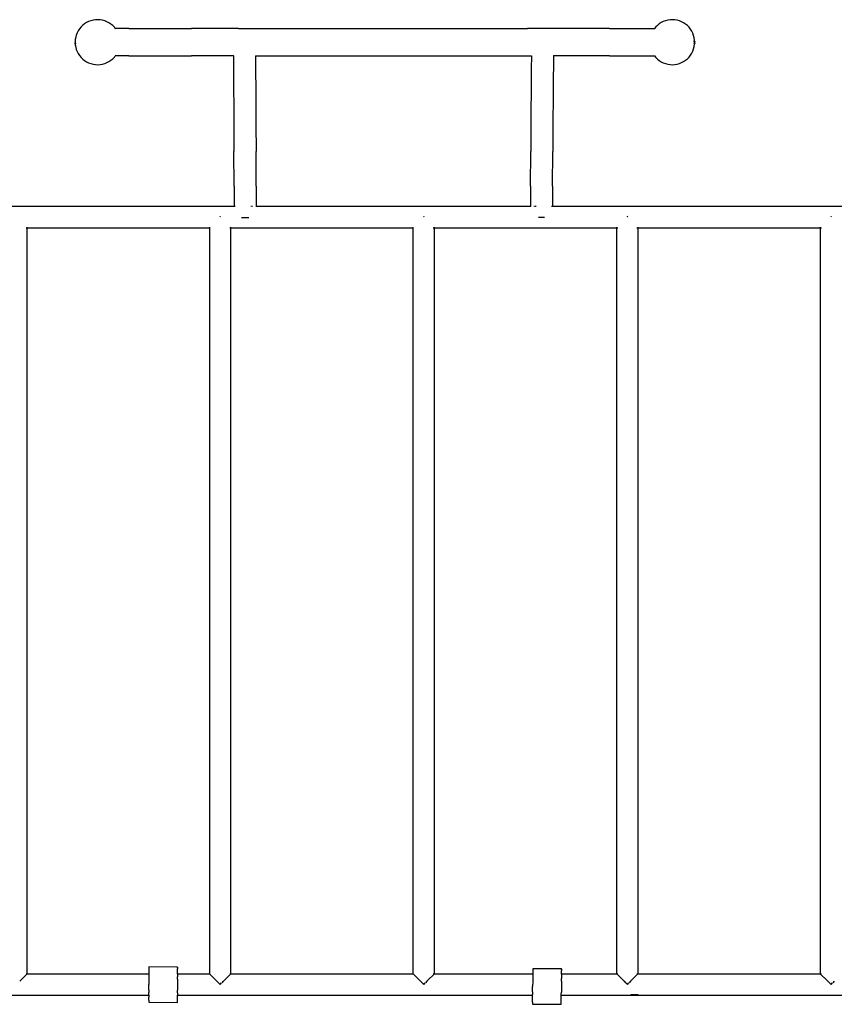
# Model space of a CAD drawing. Units: metres. Extents: x -7 to 7.1, y -4.1 to 4.1.
# Drawn here: x -1.4 to -0.1, y -1.9 to -0.3 of the extents above; entities that cross this region are included whole.
import ezdxf

# ---------------------------------------------------------------- set-up
doc = ezdxf.new("R2010")
doc.units = ezdxf.units.M

msp = doc.modelspace()

# ---------------------------------------------------------------- linework, layer by layer
for p, q in [((-1.2699, -0.3537), (-1.273, -0.3557)), ((-1.2666, -0.352), (-1.2699, -0.3537)), ((-1.2632, -0.3508), (-1.2666, -0.352)), ((-1.2596, -0.3498), (-1.2632, -0.3508)), ((-1.256, -0.3493), (-1.2596, -0.3498)), ((-1.2523, -0.3491), (-1.256, -0.3493)), ((-1.2487, -0.3494), (-1.2523, -0.3491)), ((-1.2451, -0.35), (-1.2487, -0.3494)), ((-1.2415, -0.351), (-1.2451, -0.35)), ((-1.2381, -0.3523), (-1.2415, -0.351)), ((-1.2349, -0.354), (-1.2381, -0.3523)), ((-1.2318, -0.356), (-1.2349, -0.354)), ((-0.3716, -0.3537), (-0.3747, -0.3557)), ((-0.3683, -0.352), (-0.3716, -0.3537)), ((-0.3649, -0.3508), (-0.3683, -0.352)), ((-0.3613, -0.3498), (-0.3649, -0.3508)), ((-0.3577, -0.3493), (-0.3613, -0.3498)), ((-0.354, -0.3491), (-0.3577, -0.3493)), ((-0.3504, -0.3494), (-0.354, -0.3491)), ((-0.3467, -0.35), (-0.3504, -0.3494)), ((-0.3432, -0.351), (-0.3467, -0.35)), ((-0.3398, -0.3523), (-0.3432, -0.351)), ((-0.3366, -0.354), (-0.3398, -0.3523)), ((-0.3335, -0.356), (-0.3366, -0.354)), ((-1.2828, -0.3664), (-1.2845, -0.3697)), ((-1.2808, -0.3634), (-1.2828, -0.3664)), ((-1.2785, -0.3605), (-1.2808, -0.3634)), ((-1.2758, -0.3579), (-1.2785, -0.3605)), ((-1.273, -0.3557), (-1.2758, -0.3579)), ((-1.229, -0.3584), (-1.2318, -0.356)), ((-1.2264, -0.361), (-1.229, -0.3584)), ((-1.225, -0.3628), (-1.2264, -0.361)), ((-1.2254, -0.3628), (-1.225, -0.3628)), ((-1.2244, -0.3636), (-1.225, -0.3628)), ((-1.2039, -0.3628), (-1.225, -0.3628)), ((-1.2039, -0.3628), (-1.193, -0.3628)), ((-1.193, -0.3628), (-1.1826, -0.3628)), ((-1.1826, -0.3628), (-1.1726, -0.3628)), ((-1.1726, -0.3628), (-1.1631, -0.3628)), ((-1.1631, -0.3628), (-1.154, -0.3628)), ((-1.154, -0.3628), (-1.1452, -0.3628)), ((-1.1452, -0.3628), (-1.1368, -0.3628)), ((-1.1368, -0.3628), (-1.1287, -0.3628)), ((-1.1287, -0.3628), (-1.1208, -0.3628)), ((-1.1208, -0.3628), (-1.1133, -0.3628)), ((-1.1133, -0.3628), (-1.1059, -0.3628)), ((-1.0322, -0.3628), (-1.1059, -0.3628)), ((-1.0322, -0.3628), (-1.023, -0.3628)), ((-1.023, -0.3628), (-1.0122, -0.3628)), ((-1.0122, -0.3628), (-0.9997, -0.3628)), ((-0.9997, -0.3628), (-0.9857, -0.3628)), ((-0.9857, -0.3628), (-0.9702, -0.3628)), ((-0.9702, -0.3628), (-0.9533, -0.3628)), ((-0.9533, -0.3628), (-0.9351, -0.3628)), ((-0.9351, -0.3628), (-0.9156, -0.3628)), ((-0.9156, -0.3628), (-0.8949, -0.3628)), ((-0.8949, -0.3628), (-0.8731, -0.3628)), ((-0.8731, -0.3628), (-0.8503, -0.3628)), ((-0.8503, -0.3628), (-0.8265, -0.3628)), ((-0.8265, -0.3628), (-0.8018, -0.3628)), ((-0.8018, -0.3628), (-0.7763, -0.3628)), ((-0.7763, -0.3628), (-0.7501, -0.3628)), ((-0.7501, -0.3628), (-0.7231, -0.3628)), ((-0.7231, -0.3628), (-0.6956, -0.3628)), ((-0.6956, -0.3628), (-0.6675, -0.3628)), ((-0.6675, -0.3628), (-0.6389, -0.3628)), ((-0.6389, -0.3628), (-0.61, -0.3628)), ((-0.61, -0.3628), (-0.5807, -0.3628)), ((-0.4526, -0.3628), (-0.5807, -0.3628)), ((-0.4526, -0.3628), (-0.4449, -0.3628)), ((-0.4449, -0.3628), (-0.4372, -0.3628)), ((-0.4372, -0.3628), (-0.4294, -0.3628)), ((-0.4294, -0.3628), (-0.4216, -0.3628)), ((-0.4216, -0.3628), (-0.4138, -0.3628)), ((-0.4138, -0.3628), (-0.4061, -0.3628)), ((-0.4061, -0.3628), (-0.3983, -0.3628)), ((-0.3983, -0.3628), (-0.3905, -0.3628)), ((-0.3905, -0.3628), (-0.3827, -0.3628)), ((-0.3827, -0.3628), (-0.382, -0.3628)), ((-0.3825, -0.3634), (-0.3826, -0.3636)), ((-0.3823, -0.3631), (-0.3825, -0.3634)), ((-0.382, -0.3628), (-0.3823, -0.3631)), ((-0.3801, -0.3605), (-0.382, -0.3628)), ((-0.382, -0.3628), (-0.3815, -0.3628)), ((-0.3775, -0.358), (-0.3801, -0.3605)), ((-0.3747, -0.3557), (-0.3775, -0.358)), ((-0.3307, -0.3584), (-0.3335, -0.356)), ((-0.3281, -0.361), (-0.3307, -0.3584)), ((-0.3258, -0.3639), (-0.3281, -0.361)), ((-0.3239, -0.367), (-0.3258, -0.3639)), ((-0.3222, -0.3703), (-0.3239, -0.367)), ((-1.2877, -0.383), (-1.2876, -0.383)), ((-1.2876, -0.383), (-1.2877, -0.383)), ((-1.2877, -0.3836), (-1.2876, -0.3835)), ((-1.2876, -0.3835), (-1.2877, -0.384)), ((-1.2877, -0.3837), (-1.2877, -0.3836)), ((-1.2877, -0.3837), (-1.2877, -0.384)), ((-1.2877, -0.3842), (-1.2877, -0.384)), ((-1.2877, -0.3843), (-1.2877, -0.3842)), ((-1.2877, -0.3842), (-1.2877, -0.3843)), ((-1.2877, -0.3843), (-1.2876, -0.3843)), ((-1.2877, -0.3843), (-1.2877, -0.3843)), ((-1.2877, -0.3843), (-1.2877, -0.3846)), ((-1.2877, -0.3846), (-1.2877, -0.3863)), ((-1.2877, -0.3846), (-1.2876, -0.3861)), ((-1.2874, -0.3803), (-1.2876, -0.383)), ((-1.2876, -0.3829), (-1.2875, -0.3829)), ((-1.2876, -0.383), (-1.2876, -0.3835)), ((-1.2876, -0.383), (-1.2876, -0.383)), ((-1.2875, -0.3831), (-1.2876, -0.383)), ((-1.2875, -0.3831), (-1.2876, -0.3835)), ((-1.2875, -0.3829), (-1.2875, -0.383)), ((-1.2875, -0.383), (-1.2875, -0.3831)), ((-1.2874, -0.3831), (-1.2875, -0.3831)), ((-1.2868, -0.3767), (-1.2874, -0.3803)), ((-1.2871, -0.3832), (-1.2874, -0.3831)), ((-1.2859, -0.3731), (-1.2868, -0.3767)), ((-1.2845, -0.3697), (-1.2859, -0.3731)), ((-0.3209, -0.3737), (-0.3222, -0.3703)), ((-0.32, -0.3773), (-0.3209, -0.3737)), ((-0.32, -0.3832), (-0.3209, -0.3833)), ((-0.3195, -0.3809), (-0.32, -0.3773)), ((-0.3195, -0.3831), (-0.3199, -0.3832)), ((-0.3196, -0.3856), (-0.3194, -0.3845)), ((-0.3194, -0.3829), (-0.3195, -0.3809)), ((-0.3195, -0.383), (-0.3195, -0.3829)), ((-0.3195, -0.3829), (-0.3194, -0.3829)), ((-0.3195, -0.3831), (-0.3195, -0.383)), ((-0.3194, -0.383), (-0.3195, -0.3831)), ((-0.3194, -0.3835), (-0.3195, -0.3831)), ((-0.3194, -0.383), (-0.3194, -0.3829)), ((-0.3194, -0.3829), (-0.3193, -0.383)), ((-0.3193, -0.383), (-0.3194, -0.383)), ((-0.3194, -0.3835), (-0.3194, -0.383)), ((-0.3193, -0.3835), (-0.3194, -0.3839)), ((-0.3194, -0.3839), (-0.3194, -0.3835)), ((-0.3194, -0.3839), (-0.3193, -0.3842)), ((-0.3194, -0.3845), (-0.3193, -0.3844)), ((-0.3194, -0.3845), (-0.3193, -0.3863)), ((-0.3194, -0.3861), (-0.3194, -0.3845)), ((-0.3193, -0.383), (-0.3193, -0.3835)), ((-0.3193, -0.3843), (-0.3193, -0.3842)), ((-0.3193, -0.3844), (-0.3193, -0.3843)), ((-1.2877, -0.3863), (-1.2876, -0.3861)), ((-1.2877, -0.3863), (-1.2875, -0.3866)), ((-1.2876, -0.3849), (-1.2875, -0.3854)), ((-1.2876, -0.3861), (-1.2874, -0.3858)), ((-1.2876, -0.3861), (-1.2875, -0.3866)), ((-1.2875, -0.3854), (-1.2875, -0.3855)), ((-1.2875, -0.3867), (-1.2875, -0.3866)), ((-1.287, -0.3871), (-1.2875, -0.3867)), ((-1.2875, -0.3867), (-1.2874, -0.3883)), ((-1.2874, -0.3855), (-1.2873, -0.3858)), ((-1.2874, -0.3858), (-1.2873, -0.3858)), ((-1.2874, -0.3883), (-1.2868, -0.3919)), ((-1.2873, -0.3858), (-1.2868, -0.3854)), ((-1.287, -0.3866), (-1.2873, -0.3858)), ((-1.2868, -0.3867), (-1.287, -0.3866)), ((-1.2868, -0.3872), (-1.287, -0.3871)), ((-1.2868, -0.3919), (-1.2859, -0.3955)), ((-1.2859, -0.3955), (-1.2845, -0.3989)), ((-1.2845, -0.3989), (-1.2828, -0.4022)), ((-0.3239, -0.4016), (-0.3222, -0.3983)), ((-0.3222, -0.3983), (-0.3209, -0.3949)), ((-0.3209, -0.3949), (-0.32, -0.3913)), ((-0.3202, -0.3872), (-0.3207, -0.3874)), ((-0.3206, -0.3873), (-0.3202, -0.3868)), ((-0.3202, -0.3868), (-0.3201, -0.3867)), ((-0.32, -0.3871), (-0.3202, -0.3872)), ((-0.32, -0.3855), (-0.3197, -0.3858)), ((-0.32, -0.3865), (-0.3197, -0.3858)), ((-0.3196, -0.3868), (-0.32, -0.3871)), ((-0.32, -0.3913), (-0.3195, -0.3876)), ((-0.3197, -0.3858), (-0.3196, -0.3856)), ((-0.3196, -0.3859), (-0.3195, -0.3859)), ((-0.3195, -0.3866), (-0.3196, -0.3868)), ((-0.3195, -0.3859), (-0.3194, -0.3861)), ((-0.3194, -0.3865), (-0.3195, -0.3866)), ((-0.3195, -0.3876), (-0.3195, -0.3866)), ((-0.3194, -0.3861), (-0.3193, -0.3863)), ((-0.3194, -0.3865), (-0.3194, -0.3861)), ((-0.3193, -0.3863), (-0.3194, -0.3865)), ((-1.2828, -0.4022), (-1.2808, -0.4052)), ((-1.2808, -0.4052), (-1.2785, -0.4081)), ((-1.2785, -0.4081), (-1.2758, -0.4106)), ((-1.2758, -0.4106), (-1.273, -0.4129)), ((-1.273, -0.4129), (-1.2699, -0.4149)), ((-1.2699, -0.4149), (-1.2666, -0.4165)), ((-1.2381, -0.4163), (-1.2349, -0.4146)), ((-1.2349, -0.4146), (-1.2318, -0.4125)), ((-1.2318, -0.4125), (-1.229, -0.4102)), ((-1.229, -0.4102), (-1.2264, -0.4076)), ((-1.2264, -0.4076), (-1.2251, -0.4058)), ((-1.2253, -0.4058), (-1.2251, -0.4058)), ((-1.2039, -0.4058), (-1.2251, -0.4058)), ((-1.2039, -0.4058), (-1.193, -0.4058)), ((-1.193, -0.4058), (-1.1826, -0.4058)), ((-1.1826, -0.4058), (-1.1726, -0.4058)), ((-1.1726, -0.4058), (-1.1631, -0.4058)), ((-1.1631, -0.4058), (-1.154, -0.4058)), ((-1.154, -0.4058), (-1.1452, -0.4058)), ((-1.1452, -0.4058), (-1.1368, -0.4058)), ((-1.1368, -0.4058), (-1.1287, -0.4058)), ((-1.1287, -0.4058), (-1.1208, -0.4058)), ((-1.1208, -0.4058), (-1.1133, -0.4058)), ((-1.1133, -0.4058), (-1.1059, -0.4058)), ((-1.0404, -0.4058), (-1.1059, -0.4058)), ((-1.0404, -0.4056), (-1.0404, -0.4058)), ((-1.0404, -0.4058), (-1.0403, -0.4124)), ((-1.0404, -0.4058), (-1.0398, -0.4058)), ((-1.0403, -0.4124), (-1.0403, -0.4197)), ((-1.0059, -0.4056), (-1.0059, -0.4058)), ((-1.0059, -0.4058), (-0.9997, -0.4058)), ((-1.0059, -0.4058), (-1.0058, -0.4119)), ((-1.0058, -0.4119), (-1.0058, -0.4192)), ((-0.9997, -0.4058), (-0.9857, -0.4058)), ((-0.9857, -0.4058), (-0.9702, -0.4058)), ((-0.9702, -0.4058), (-0.9533, -0.4058)), ((-0.9533, -0.4058), (-0.9351, -0.4058)), ((-0.9351, -0.4058), (-0.9156, -0.4058)), ((-0.9156, -0.4058), (-0.8949, -0.4058)), ((-0.8949, -0.4058), (-0.8731, -0.4058)), ((-0.8731, -0.4058), (-0.8503, -0.4058)), ((-0.8503, -0.4058), (-0.8265, -0.4058)), ((-0.8265, -0.4058), (-0.8018, -0.4058)), ((-0.8018, -0.4058), (-0.7763, -0.4058)), ((-0.7763, -0.4058), (-0.7501, -0.4058)), ((-0.7501, -0.4058), (-0.7231, -0.4058)), ((-0.7231, -0.4058), (-0.6956, -0.4058)), ((-0.6956, -0.4058), (-0.6675, -0.4058)), ((-0.6675, -0.4058), (-0.6389, -0.4058)), ((-0.6389, -0.4058), (-0.61, -0.4058)), ((-0.61, -0.4058), (-0.5807, -0.4058)), ((-0.5807, -0.4058), (-0.5746, -0.4058)), ((-0.5746, -0.4119), (-0.5747, -0.4192)), ((-0.5746, -0.4057), (-0.5746, -0.4058)), ((-0.5746, -0.4058), (-0.5746, -0.4119)), ((-0.5407, -0.4058), (-0.5401, -0.4058)), ((-0.5401, -0.4124), (-0.5402, -0.4197)), ((-0.5401, -0.4056), (-0.5401, -0.4058)), ((-0.5401, -0.4058), (-0.5401, -0.4124)), ((-0.4526, -0.4058), (-0.5401, -0.4058)), ((-0.4526, -0.4058), (-0.4449, -0.4058)), ((-0.4449, -0.4058), (-0.4372, -0.4058)), ((-0.4372, -0.4058), (-0.4294, -0.4058)), ((-0.4294, -0.4058), (-0.4216, -0.4058)), ((-0.4216, -0.4058), (-0.4138, -0.4058)), ((-0.4138, -0.4058), (-0.4061, -0.4058)), ((-0.4061, -0.4058), (-0.3983, -0.4058)), ((-0.3983, -0.4058), (-0.3905, -0.4058)), ((-0.3905, -0.4058), (-0.3827, -0.4058)), ((-0.3827, -0.4058), (-0.382, -0.4058)), ((-0.382, -0.4058), (-0.3801, -0.4081)), ((-0.382, -0.4058), (-0.3816, -0.4058)), ((-0.3801, -0.4081), (-0.3775, -0.4106)), ((-0.3775, -0.4106), (-0.3747, -0.4129)), ((-0.3747, -0.4129), (-0.3716, -0.4149)), ((-0.3716, -0.4149), (-0.3683, -0.4165)), ((-0.3398, -0.4163), (-0.3366, -0.4146)), ((-0.3366, -0.4146), (-0.3335, -0.4125)), ((-0.3335, -0.4125), (-0.3307, -0.4102)), ((-0.3307, -0.4102), (-0.3281, -0.4076)), ((-0.3281, -0.4076), (-0.3258, -0.4047)), ((-0.3258, -0.4047), (-0.3239, -0.4016)), ((-1.2666, -0.4165), (-1.2632, -0.4178)), ((-1.2632, -0.4178), (-1.2596, -0.4188)), ((-1.2596, -0.4188), (-1.256, -0.4193)), ((-1.256, -0.4193), (-1.2523, -0.4195)), ((-1.2523, -0.4195), (-1.2487, -0.4192)), ((-1.2487, -0.4192), (-1.2451, -0.4186)), ((-1.2451, -0.4186), (-1.2415, -0.4176)), ((-1.2415, -0.4176), (-1.2381, -0.4163)), ((-1.0403, -0.4197), (-1.0402, -0.4269)), ((-1.0402, -0.4269), (-1.0402, -0.4338)), ((-1.0058, -0.4192), (-1.0057, -0.4263)), ((-1.0057, -0.4263), (-1.0057, -0.4333)), ((-0.5747, -0.4263), (-0.5748, -0.4333)), ((-0.5747, -0.4192), (-0.5747, -0.4263)), ((-0.5402, -0.4269), (-0.5403, -0.4338)), ((-0.5402, -0.4197), (-0.5402, -0.4269)), ((-0.3683, -0.4165), (-0.3649, -0.4178)), ((-0.3649, -0.4178), (-0.3613, -0.4188)), ((-0.3613, -0.4188), (-0.3577, -0.4193)), ((-0.3577, -0.4193), (-0.354, -0.4195)), ((-0.354, -0.4195), (-0.3504, -0.4192)), ((-0.3504, -0.4192), (-0.3467, -0.4186)), ((-0.3467, -0.4186), (-0.3432, -0.4176)), ((-0.3432, -0.4176), (-0.3398, -0.4163)), ((-1.0402, -0.4338), (-1.0401, -0.4406)), ((-1.0401, -0.4406), (-1.04, -0.4473)), ((-1.0057, -0.4333), (-1.0056, -0.4401)), ((-1.0056, -0.4401), (-1.0055, -0.4468)), ((-0.5748, -0.4333), (-0.5749, -0.4401)), ((-0.5749, -0.4401), (-0.5749, -0.4468)), ((-0.5403, -0.4338), (-0.5404, -0.4406)), ((-0.5404, -0.4406), (-0.5404, -0.4473)), ((-1.04, -0.4473), (-1.04, -0.4539)), ((-1.04, -0.4539), (-1.0399, -0.4604)), ((-1.0399, -0.4604), (-1.0399, -0.4669)), ((-1.0055, -0.4468), (-1.0055, -0.4534)), ((-1.0055, -0.4534), (-1.0054, -0.4599)), ((-1.0054, -0.4599), (-1.0054, -0.4664)), ((-0.575, -0.4599), (-0.5751, -0.4664)), ((-0.5749, -0.4468), (-0.575, -0.4534)), ((-0.575, -0.4534), (-0.575, -0.4599)), ((-0.5405, -0.4604), (-0.5406, -0.4669)), ((-0.5404, -0.4473), (-0.5405, -0.4539)), ((-0.5405, -0.4539), (-0.5405, -0.4604)), ((-1.0399, -0.4669), (-1.0398, -0.4735)), ((-1.0398, -0.4735), (-1.0398, -0.48)), ((-1.0054, -0.4664), (-1.0053, -0.473)), ((-1.0053, -0.473), (-1.0053, -0.4796)), ((-0.5751, -0.473), (-0.5752, -0.4796)), ((-0.5751, -0.4664), (-0.5751, -0.473)), ((-0.5406, -0.4735), (-0.5407, -0.48)), ((-0.5406, -0.4669), (-0.5406, -0.4735)), ((-1.0398, -0.48), (-1.0397, -0.4867)), ((-1.0397, -0.4867), (-1.0397, -0.4934)), ((-1.0053, -0.4796), (-1.0052, -0.4862)), ((-1.0052, -0.4862), (-1.0052, -0.493)), ((-0.5752, -0.4862), (-0.5753, -0.493)), ((-0.5752, -0.4796), (-0.5752, -0.4862)), ((-0.5407, -0.4867), (-0.5408, -0.4934)), ((-0.5407, -0.48), (-0.5407, -0.4867)), ((-1.0397, -0.4934), (-1.0396, -0.5003)), ((-1.0396, -0.5003), (-1.0396, -0.5074)), ((-1.0396, -0.5074), (-1.0396, -0.5146)), ((-1.0052, -0.493), (-1.0051, -0.4999)), ((-1.0051, -0.4999), (-1.0051, -0.507)), ((-1.0051, -0.507), (-1.0051, -0.5143)), ((-0.5753, -0.4999), (-0.5754, -0.507)), ((-0.5754, -0.507), (-0.5754, -0.5143)), ((-0.5753, -0.493), (-0.5753, -0.4999)), ((-0.5408, -0.5003), (-0.5409, -0.5074)), ((-0.5409, -0.5074), (-0.5409, -0.5146)), ((-0.5408, -0.4934), (-0.5408, -0.5003)), ((-1.0396, -0.5146), (-1.0395, -0.5222)), ((-1.0395, -0.5222), (-1.0395, -0.5299)), ((-1.0051, -0.5143), (-1.005, -0.5218)), ((-1.005, -0.5218), (-1.005, -0.5296)), ((-0.5754, -0.5218), (-0.5755, -0.5296)), ((-0.5754, -0.5143), (-0.5754, -0.5218)), ((-0.5409, -0.5222), (-0.541, -0.5299)), ((-0.5409, -0.5146), (-0.5409, -0.5222)), ((-1.0395, -0.5299), (-1.0394, -0.538)), ((-1.0394, -0.538), (-1.0394, -0.5464)), ((-1.005, -0.5296), (-1.0049, -0.5377)), ((-1.0049, -0.5377), (-1.0049, -0.5461)), ((-0.5755, -0.5377), (-0.5756, -0.5461)), ((-0.5755, -0.5296), (-0.5755, -0.5377)), ((-0.541, -0.5299), (-0.541, -0.538)), ((-0.541, -0.538), (-0.541, -0.5464)), ((-1.0394, -0.5464), (-1.0394, -0.5552)), ((-1.0049, -0.5461), (-1.0049, -0.555)), ((-0.5756, -0.5461), (-0.5756, -0.555)), ((-0.541, -0.5464), (-0.5411, -0.5552)), ((-1.0392, -0.6095), (-1.0394, -0.5552)), ((-1.0047, -0.6093), (-1.0049, -0.555)), ((-0.5758, -0.6093), (-0.5756, -0.555)), ((-0.5413, -0.6095), (-0.5411, -0.5552)), ((-1.0392, -0.6095), (-1.0391, -0.6409)), ((-1.0047, -0.6093), (-1.0046, -0.6409)), ((-0.5758, -0.6093), (-0.5758, -0.6409)), ((-0.5413, -0.6095), (-0.5413, -0.6409)), ((-1.6921, -0.6409), (-1.0391, -0.6409)), ((-1.0391, -0.6409), (-1.0391, -0.6412)), ((-1.0385, -0.6409), (-1.0374, -0.6409)), ((-1.0132, -0.6409), (-1.012, -0.6409)), ((-1.0107, -0.6409), (-1.0097, -0.6409)), ((-1.0053, -0.6409), (-1.0046, -0.6409)), ((-1.0046, -0.6409), (-1.0046, -0.6412)), ((-1.0046, -0.6409), (-0.5758, -0.6409)), ((-0.5758, -0.6409), (-0.5758, -0.6412)), ((-0.5758, -0.6409), (-0.5752, -0.6409)), ((-0.5708, -0.6409), (-0.5697, -0.6409)), ((-0.5684, -0.6409), (-0.5673, -0.6409)), ((-0.543, -0.6409), (-0.5419, -0.6409)), ((-0.5413, -0.6409), (-0.5413, -0.6412)), ((-0.5413, -0.6409), (0.1079, -0.6409)), ((-1.0612, -0.6567), (-1.0617, -0.6572)), ((-1.0606, -0.6572), (-1.0612, -0.6567)), ((-1.0277, -0.6584), (-1.0161, -0.6584)), ((-0.7428, -0.6567), (-0.7434, -0.6572)), ((-0.7423, -0.6572), (-0.7428, -0.6567)), ((-0.5539, -0.6584), (-0.5632, -0.6584)), ((-0.4245, -0.6567), (-0.4251, -0.6572)), ((-0.424, -0.6572), (-0.4245, -0.6567)), ((-0.1062, -0.6567), (-0.1067, -0.6572)), ((-0.1057, -0.6572), (-0.1062, -0.6567)), ((-1.3644, -0.6745), (-1.3629, -0.6745)), ((-1.3627, -0.6743), (-1.3627, -0.6736)), ((-1.3627, -1.8407), (-1.3627, -0.6745)), ((-1.3627, -0.6745), (-1.0779, -0.6745)), ((-1.0779, -0.6736), (-1.0779, -0.6743)), ((-1.0779, -0.6745), (-1.0779, -1.8407)), ((-1.0779, -0.6745), (-1.0777, -0.6745)), ((-1.0461, -0.6745), (-1.0451, -0.6745)), ((-1.0446, -0.6745), (-1.0444, -0.6745)), ((-1.0444, -0.6743), (-1.0444, -0.6736)), ((-1.0444, -1.8407), (-1.0444, -0.6745)), ((-1.0444, -0.6745), (-0.7596, -0.6745)), ((-0.7596, -0.6736), (-0.7596, -0.6743)), ((-0.7596, -0.6745), (-0.7596, -1.8407)), ((-0.7596, -0.6745), (-0.7594, -0.6745)), ((-0.7278, -0.6745), (-0.7268, -0.6745)), ((-0.7261, -0.6743), (-0.7261, -0.6736)), ((-0.7261, -1.8407), (-0.7261, -0.6745)), ((-0.7261, -0.6745), (-0.4413, -0.6745)), ((-0.4413, -0.6736), (-0.4413, -0.6743)), ((-0.4413, -0.6745), (-0.4413, -1.8407)), ((-0.4405, -0.6745), (-0.4396, -0.6745)), ((-0.4095, -0.6745), (-0.4085, -0.6745)), ((-0.4078, -0.6743), (-0.4078, -0.6736)), ((-0.4078, -1.8407), (-0.4078, -0.6745)), ((-0.4078, -0.6745), (-0.123, -0.6745)), ((-0.123, -0.6736), (-0.123, -0.6743)), ((-0.123, -0.6745), (-0.123, -1.8407)), ((-0.123, -0.6745), (-0.1228, -0.6745)), ((-0.1222, -0.6745), (-0.1213, -0.6745)), ((-1.1275, -1.8303), (-1.1724, -1.8301)), ((-1.1724, -1.8301), (-1.1724, -1.8307)), ((-1.1724, -1.8307), (-1.1724, -1.8314)), ((-1.1724, -1.8314), (-1.1724, -1.8331)), ((-1.1276, -1.8316), (-1.1275, -1.831)), ((-1.1276, -1.8316), (-1.1276, -1.8333)), ((-1.1275, -1.8303), (-1.1275, -1.831)), ((-1.3738, -1.8518), (-1.3628, -1.8408)), ((-1.3644, -1.8407), (-1.3629, -1.8407)), ((-1.3644, -1.8408), (-1.3629, -1.8408)), ((-1.3628, -1.8408), (-1.3627, -1.8407)), ((-1.3628, -1.8408), (-1.1725, -1.8408)), ((-1.1724, -1.8331), (-1.1725, -1.8381)), ((-1.1725, -1.8381), (-1.1725, -1.8408)), ((-1.1725, -1.8408), (-1.1725, -1.8451)), ((-1.1725, -1.8451), (-1.1725, -1.8491)), ((-1.1276, -1.8384), (-1.1276, -1.8333)), ((-1.1276, -1.8408), (-1.1276, -1.8384)), ((-1.1276, -1.8408), (-1.0778, -1.8408)), ((-1.1276, -1.8408), (-1.1276, -1.8454)), ((-1.1276, -1.8494), (-1.1276, -1.8454)), ((-1.0779, -1.8407), (-1.0778, -1.8407)), ((-1.0779, -1.8407), (-1.0778, -1.8408)), ((-1.0778, -1.8408), (-1.0778, -1.8408)), ((-1.0778, -1.8408), (-1.0668, -1.8519)), ((-1.0445, -1.8408), (-1.0555, -1.8519)), ((-1.0461, -1.8407), (-1.0451, -1.8407)), ((-1.0461, -1.8408), (-1.0451, -1.8408)), ((-1.0446, -1.8407), (-1.0444, -1.8407)), ((-1.0446, -1.8408), (-1.0445, -1.8408)), ((-1.0445, -1.8408), (-1.0444, -1.8407)), ((-1.0445, -1.8408), (-0.7595, -1.8408)), ((-0.7596, -1.8407), (-0.7594, -1.8407)), ((-0.7596, -1.8407), (-0.7595, -1.8408)), ((-0.7595, -1.8408), (-0.7594, -1.8408)), ((-0.7595, -1.8408), (-0.7485, -1.8519)), ((-0.7262, -1.8408), (-0.7372, -1.8519)), ((-0.7278, -1.8407), (-0.7268, -1.8407)), ((-0.7278, -1.8408), (-0.7268, -1.8408)), ((-0.7262, -1.8408), (-0.7261, -1.8407)), ((-0.7262, -1.8408), (-0.5725, -1.8408)), ((-0.5724, -1.8361), (-0.5725, -1.8408)), ((-0.5725, -1.8412), (-0.5725, -1.8408)), ((-0.5725, -1.8412), (-0.5725, -1.8482)), ((-0.5276, -1.8333), (-0.5724, -1.8331)), ((-0.5724, -1.8331), (-0.5724, -1.8338)), ((-0.5724, -1.8338), (-0.5724, -1.8344)), ((-0.5724, -1.8344), (-0.5724, -1.8361)), ((-0.5276, -1.8333), (-0.5276, -1.834)), ((-0.5276, -1.8347), (-0.5276, -1.834)), ((-0.5276, -1.8347), (-0.5276, -1.8363)), ((-0.5276, -1.8408), (-0.5276, -1.8363)), ((-0.5276, -1.8408), (-0.4412, -1.8408)), ((-0.5276, -1.8414), (-0.5276, -1.8408)), ((-0.5276, -1.8414), (-0.5276, -1.8484)), ((-0.4413, -1.8407), (-0.4412, -1.8408)), ((-0.4412, -1.8408), (-0.4302, -1.8519)), ((-0.4406, -1.8407), (-0.4396, -1.8407)), ((-0.4406, -1.8408), (-0.4396, -1.8408)), ((-0.4079, -1.8408), (-0.4189, -1.8519)), ((-0.4095, -1.8407), (-0.4085, -1.8407)), ((-0.4095, -1.8408), (-0.4085, -1.8408)), ((-0.4079, -1.8408), (-0.4078, -1.8407)), ((-0.4079, -1.8408), (-0.1229, -1.8408)), ((-0.123, -1.8407), (-0.1228, -1.8407)), ((-0.123, -1.8407), (-0.1229, -1.8408)), ((-0.1229, -1.8408), (-0.1228, -1.8408)), ((-0.1229, -1.8408), (-0.1119, -1.8519)), ((-0.1222, -1.8407), (-0.1213, -1.8407)), ((-0.1222, -1.8408), (-0.1213, -1.8408)), ((-1.3743, -1.8523), (-1.3738, -1.8518)), ((-1.1725, -1.8491), (-1.1726, -1.8577)), ((-1.1726, -1.8662), (-1.1726, -1.8577)), ((-1.1276, -1.8494), (-1.1277, -1.8579)), ((-1.1277, -1.8579), (-1.1277, -1.8664)), ((-1.0668, -1.8519), (-1.0664, -1.8523)), ((-1.0663, -1.8524), (-1.0638, -1.8549)), ((-1.0636, -1.8551), (-1.0612, -1.8576)), ((-1.0612, -1.8576), (-1.0587, -1.8551)), ((-1.0561, -1.8524), (-1.0585, -1.8549)), ((-1.056, -1.8523), (-1.0555, -1.8519)), ((-0.7485, -1.8519), (-0.748, -1.8523)), ((-0.748, -1.8524), (-0.7455, -1.8549)), ((-0.7453, -1.8551), (-0.7428, -1.8576)), ((-0.7428, -1.8576), (-0.7404, -1.8551)), ((-0.7377, -1.8524), (-0.7402, -1.8549)), ((-0.7377, -1.8523), (-0.7372, -1.8519)), ((-0.5725, -1.8522), (-0.5726, -1.8607)), ((-0.5726, -1.8692), (-0.5726, -1.8607)), ((-0.5725, -1.8482), (-0.5725, -1.8522)), ((-0.5277, -1.8524), (-0.5276, -1.8484)), ((-0.5277, -1.8524), (-0.5277, -1.8609)), ((-0.5277, -1.8609), (-0.5277, -1.8694)), ((-0.4302, -1.8519), (-0.4297, -1.8523)), ((-0.4296, -1.8524), (-0.4272, -1.8549)), ((-0.427, -1.8551), (-0.4245, -1.8576)), ((-0.4245, -1.8576), (-0.4221, -1.8551)), ((-0.4194, -1.8524), (-0.4219, -1.8549)), ((-0.4193, -1.8523), (-0.4189, -1.8519)), ((-0.1119, -1.8519), (-0.1114, -1.8523)), ((-0.1113, -1.8524), (-0.1088, -1.8549)), ((-0.1086, -1.8551), (-0.1062, -1.8576)), ((-0.1062, -1.8576), (-0.1038, -1.8551)), ((-0.1011, -1.8524), (-0.1036, -1.8549)), ((-1.692, -1.8743), (-1.1727, -1.8743)), ((-1.1727, -1.8743), (-1.1726, -1.8702)), ((-1.1727, -1.8743), (-1.1727, -1.8772)), ((-1.1727, -1.8822), (-1.1727, -1.8772)), ((-1.1726, -1.8662), (-1.1726, -1.8702)), ((-1.1277, -1.8704), (-1.1278, -1.8743)), ((-1.1278, -1.8743), (-0.5726, -1.8743)), ((-1.1278, -1.8774), (-1.1278, -1.8743)), ((-1.1278, -1.8825), (-1.1278, -1.8774)), ((-1.1277, -1.8704), (-1.1277, -1.8664)), ((-0.5727, -1.8802), (-0.5726, -1.8743)), ((-0.5726, -1.8692), (-0.5726, -1.8732)), ((-0.5726, -1.8743), (-0.5726, -1.8732)), ((-0.5278, -1.8734), (-0.5277, -1.8694)), ((-0.5278, -1.8743), (-0.5278, -1.8734)), ((-0.5278, -1.8743), (0.108, -1.8743)), ((-0.5278, -1.8804), (-0.5278, -1.8743)), ((-0.408, -1.8735), (-0.4189, -1.8735)), ((-0.4087, -1.8735), (-0.408, -1.8735)), ((-0.408, -1.8735), (-0.4073, -1.8735)), ((-1.1727, -1.8822), (-1.1727, -1.8839)), ((-1.1727, -1.8839), (-1.1727, -1.8853)), ((-1.1727, -1.8853), (-1.1278, -1.8855)), ((-1.1278, -1.8841), (-1.1278, -1.8825)), ((-1.1278, -1.8855), (-1.1278, -1.8841)), ((-0.5727, -1.8853), (-0.5727, -1.8802)), ((-0.5727, -1.8853), (-0.5727, -1.8869)), ((-0.5727, -1.8869), (-0.5727, -1.8883)), ((-0.5727, -1.8883), (-0.5278, -1.8885)), ((-0.5278, -1.8855), (-0.5278, -1.8804)), ((-0.5278, -1.8872), (-0.5278, -1.8855)), ((-0.5278, -1.8885), (-0.5278, -1.8872))]:
    msp.add_line(p, q)

doc.saveas('drawing.dxf')
